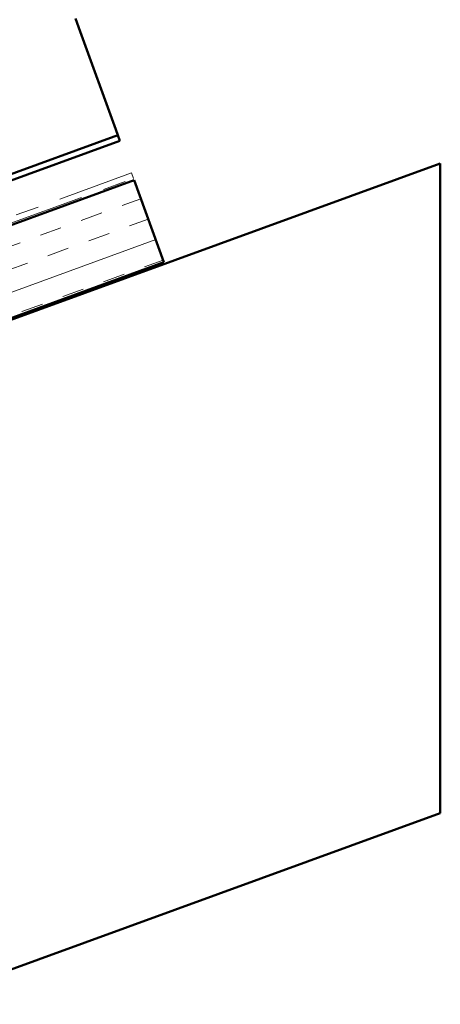
# Model space of a CAD drawing. Units: inches. Extents: x 0.6 to 33.4, y 0.4 to 21.4.
# Drawn here: x 9.7 to 11.5, y 10.9 to 15.2 of the extents above; entities that cross this region are included whole.
import ezdxf

# ---------------------------------------------------------------- set-up
doc = ezdxf.new("R2010")
doc.units = ezdxf.units.IN
doc.header["$LTSCALE"] = 2
doc.header["$MEASUREMENT"] = 0
doc.linetypes.add('DOUBLE_DASH_CHAIN', pattern=[1.2403, 0.6614, -0.0827, 0.1654, -0.0827, 0.1654, -0.0827])
doc.layers.add('Hatch (ANSI)', color=7, linetype='Continuous', lineweight=18)
doc.layers.add('Visible (ANSI)', color=7, linetype='Continuous', lineweight=50)

msp = doc.modelspace()

# ---------------------------------------------------------------- hatches: boundary and pattern name
at = {"layer": 'Hatch (ANSI)', "true_color": 0x804000}
h = msp.add_hatch(dxfattribs=at)
h.set_pattern_fill('INSUL', color=36, scale=0.75, angle=20, style=0)
h.paths.add_polyline_path([(2.635995, 11.724376), (10.187973, 14.473071), (10.316531, 14.119862), (2.635995, 11.324376)])

# ---------------------------------------------------------------- linework, layer by layer
at = {"layer": 'Visible (ANSI)', "color": 5, "true_color": 0x0000ff}
for p, q in [((9.934391, 15.169782), (9.954502, 15.114528)), ((10.108411, 14.691667), (9.954502, 15.114528)), ((10.117166, 14.66761), (10.108411, 14.691667)), ((2.635995, 11.944687), (10.117166, 14.66761)), ((10.125922, 14.643554), (2.635995, 11.917444)), ((10.117166, 14.66761), (10.125922, 14.643554))]:
    msp.add_line(p, q, dxfattribs=at)
at = {"layer": 'Visible (ANSI)', "color": 36, "true_color": 0x804000}
for p, q in [((2.635995, 11.315862), (11.508531, 14.545201)), ((11.508531, 14.545201), (11.508531, 11.745201)), ((2.635995, 11.724376), (10.187973, 14.473071)), ((10.187973, 14.473071), (10.316531, 14.119862)), ((10.316531, 14.119862), (2.635995, 11.324376)), ((11.508531, 11.745201), (2.635995, 8.515862))]:
    msp.add_line(p, q, dxfattribs=at)
at = {"layer": 'Visible (ANSI)', "color": 30, "linetype": 'DOUBLE_DASH_CHAIN', "lineweight": 18, "ltscale": 0.248836, "true_color": 0xff8000}
msp.add_line((10.176481, 14.504644), (2.635995, 11.760132), dxfattribs=at)
at = {"layer": 'Visible (ANSI)', "color": 30, "linetype": 'DOUBLE_DASH_CHAIN', "lineweight": 18, "ltscale": 0.249125, "true_color": 0xff8000}
msp.add_line((2.635995, 11.732889), (10.185237, 14.480588), dxfattribs=at)
at = {"layer": 'Visible (ANSI)', "color": 30, "linetype": 'DOUBLE_DASH_CHAIN', "lineweight": 18, "ltscale": 0.003963, "true_color": 0xff8000}
msp.add_line((10.185237, 14.480588), (10.176481, 14.504644), dxfattribs=at)

doc.saveas('drawing.dxf')
